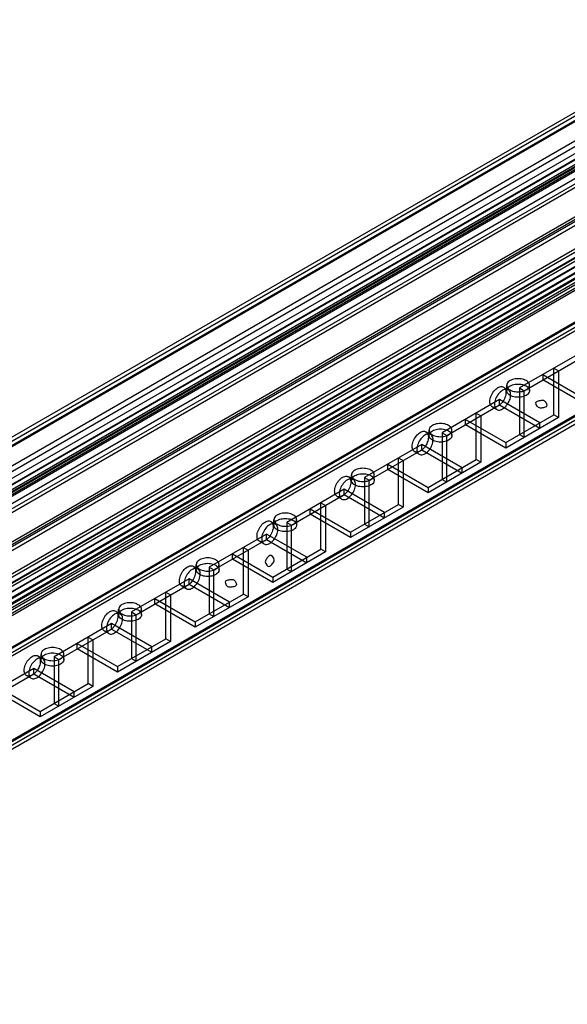
# Model space of a CAD drawing. Units: millimetres. Extents: x 401 to 1530, y 208 to 2489.
# Drawn here: x 658 to 783, y 2264 to 2488 of the extents above; entities that cross this region are included whole.
import ezdxf

# ---------------------------------------------------------------- set-up
doc = ezdxf.new("R2010")
doc.units = ezdxf.units.MM
doc.header["$LTSCALE"] = 175.346735
doc.layers.get('0').update_dxf_attribs({"linetype": 'CONTINUOUS'})

msp = doc.modelspace()

# ---------------------------------------------------------------- linework, layer by layer
at = {"color": 7, "linetype": 'CONTINUOUS'}
for p, q in [((403.27, 2244.99), (824.35, 2488.1)), ((816.57, 2479.12), (431.13, 2256.59)), ((432.9, 2253.52), (818.34, 2476.06)), ((430.98, 2261.25), (795.99, 2471.98)), ((431.13, 2262.3), (795.08, 2472.43)), ((793.83, 2472.55), (431.65, 2263.45)), ((432.19, 2255.97), (800.03, 2468.34)), ((800.73, 2467.12), (432.9, 2254.75)), ((802.62, 2465.21), (443.15, 2257.67)), ((803.2, 2467.09), (443.73, 2259.55)), ((803.95, 2465.79), (444.48, 2258.25)), ((445.23, 2259.4), (804.7, 2466.94)), ((804.7, 2465.71), (445.23, 2258.18)), ((803.68, 2464.74), (444.21, 2257.2)), ((437.82, 2251.91), (800.73, 2461.44)), ((801.79, 2460.83), (437.82, 2250.68)), ((438.32, 2250.15), (802, 2460.13)), ((435.9, 2231.99), (820.89, 2454.26)), ((441.21, 2245.14), (804.15, 2454.68)), ((441.46, 2244.71), (804.39, 2454.25)), ((823.36, 2452.83), (435.9, 2229.13)), ((436.96, 2231.38), (820.89, 2453.03)), ((436.96, 2228.52), (823.36, 2451.6)), ((820.89, 2452.87), (437.1, 2231.3)), ((821.94, 2452.26), (437.1, 2230.08)), ((446.59, 2247.19), (803.23, 2453.09)), ((447.62, 2246.86), (804.26, 2452.77)), ((823.71, 2450.99), (437.32, 2227.91)), ((437.32, 2226.68), (824.77, 2450.38)), ((438.17, 2229.47), (821.94, 2451.04)), ((822.65, 2449.81), (438.87, 2228.24)), ((444.36, 2239.7), (808.05, 2449.66)), ((438.88, 2227.01), (823.71, 2449.2)), ((808.55, 2447.91), (444.42, 2237.64)), ((808.55, 2449.13), (444.56, 2239)), ((802.27, 2444.1), (455.08, 2243.66)), ((446.15, 2222.82), (823.71, 2440.79)), ((446.16, 2224.04), (822.65, 2441.4)), ((822.44, 2440.94), (446.66, 2223.99)), ((823.19, 2439.65), (447.41, 2222.69)), ((814.87, 2415.62), (470.37, 2216.78)), ((815.93, 2415.13), (470.37, 2215.56)), ((814.67, 2415.22), (470.87, 2216.73)), ((815.42, 2413.92), (471.62, 2215.43)), ((784.75, 2411.76), (771.67, 2404.21)), ((772.73, 2403.59), (784.75, 2410.53)), ((776.97, 2407.27), (776.97, 2406.04)), ((776.97, 2407.27), (786.17, 2401.96)), ((779.45, 2398.08), (779.45, 2408.7)), ((779.45, 2408.7), (780.51, 2408.09)), ((780.51, 2408.09), (780.51, 2397.47)), ((768.72, 2403.59), (768.72, 2404.82)), ((773.92, 2403.59), (773.92, 2404.82)), ((786.17, 2400.74), (776.97, 2406.04)), ((768.02, 2404.42), (769.08, 2403.81)), ((771.67, 2404.21), (771.67, 2393.59)), ((771.67, 2404.21), (772.73, 2403.59)), ((772.73, 2392.98), (772.73, 2403.59)), ((767.07, 2401.55), (753.99, 2394)), ((755.05, 2393.39), (767.07, 2400.33)), ((767.07, 2400.33), (767.07, 2401.55)), ((776.27, 2396.25), (767.07, 2401.55)), ((767.07, 2400.33), (776.27, 2395.02)), ((761.77, 2387.88), (761.77, 2398.49)), ((761.77, 2398.49), (762.83, 2397.88)), ((762.83, 2397.88), (762.83, 2387.27)), ((765.42, 2399.91), (766.48, 2399.3)), ((768.49, 2391.76), (779.45, 2398.08)), ((780.51, 2397.47), (779.45, 2398.08)), ((759.3, 2395.84), (759.3, 2397.06)), ((759.3, 2397.06), (768.49, 2391.76)), ((768.49, 2390.53), (759.3, 2395.84)), ((780.51, 2397.47), (768.49, 2390.53)), ((776.27, 2395.02), (776.27, 2396.25)), ((750.34, 2394.21), (751.4, 2393.6)), ((751.04, 2393.39), (751.04, 2394.61)), ((753.99, 2394), (753.99, 2383.39)), ((753.99, 2394), (755.05, 2393.39)), ((755.05, 2382.77), (755.05, 2393.39)), ((756.24, 2393.39), (756.24, 2394.61)), ((771.67, 2393.59), (772.73, 2392.98)), ((749.4, 2391.35), (736.32, 2383.8)), ((749.4, 2390.12), (749.4, 2391.35)), ((758.59, 2386.04), (749.4, 2391.35)), ((768.49, 2391.76), (768.49, 2390.53)), ((737.38, 2383.18), (749.4, 2390.12)), ((747.74, 2389.71), (748.8, 2389.1)), ((749.4, 2390.12), (758.59, 2384.82)), ((741.62, 2385.63), (741.62, 2386.86)), ((741.62, 2386.86), (750.81, 2381.55)), ((744.09, 2377.67), (744.09, 2388.29)), ((744.09, 2388.29), (745.15, 2387.67)), ((745.15, 2387.67), (745.15, 2377.06)), ((750.81, 2381.55), (761.77, 2387.88)), ((762.83, 2387.27), (750.81, 2380.32)), ((762.83, 2387.27), (761.77, 2387.88)), ((733.36, 2383.18), (733.36, 2384.41)), ((738.56, 2383.18), (738.56, 2384.41)), ((750.81, 2380.32), (741.62, 2385.63)), ((758.59, 2384.82), (758.59, 2386.04)), ((732.67, 2384.01), (733.73, 2383.39)), ((736.32, 2383.8), (736.32, 2373.18)), ((736.32, 2383.8), (737.38, 2383.18)), ((737.38, 2372.57), (737.38, 2383.18)), ((753.99, 2383.39), (755.05, 2382.77)), ((731.72, 2381.14), (718.64, 2373.59)), ((719.7, 2372.98), (731.72, 2379.92)), ((731.72, 2379.92), (731.72, 2381.14)), ((740.91, 2375.83), (731.72, 2381.14)), ((731.72, 2379.92), (740.91, 2374.61)), ((750.81, 2381.55), (750.81, 2380.32)), ((726.42, 2367.47), (726.42, 2378.08)), ((726.42, 2378.08), (727.48, 2377.47)), ((730.07, 2379.5), (731.13, 2378.89)), ((733.13, 2371.34), (744.09, 2377.67)), ((745.15, 2377.06), (744.09, 2377.67)), ((723.94, 2375.43), (723.94, 2376.65)), ((723.94, 2376.65), (733.13, 2371.34)), ((733.13, 2370.12), (723.94, 2375.43)), ((727.48, 2377.47), (727.48, 2366.85)), ((745.15, 2377.06), (733.13, 2370.12)), ((740.91, 2374.61), (740.91, 2375.83)), ((714.99, 2373.8), (716.05, 2373.19)), ((715.68, 2372.98), (715.68, 2374.2)), ((718.64, 2373.59), (718.64, 2362.97)), ((718.64, 2373.59), (719.7, 2372.98)), ((720.88, 2372.98), (720.88, 2374.2)), ((736.32, 2373.18), (737.38, 2372.57)), ((714.04, 2370.94), (700.96, 2363.38)), ((714.04, 2369.71), (714.04, 2370.94)), ((723.23, 2365.63), (714.04, 2370.94)), ((719.7, 2362.36), (719.7, 2372.98)), ((733.13, 2371.34), (733.13, 2370.12)), ((702.02, 2362.77), (714.04, 2369.71)), ((712.39, 2369.3), (713.45, 2368.68)), ((714.04, 2369.71), (723.23, 2364.4)), ((706.26, 2365.22), (706.26, 2366.44)), ((706.26, 2366.44), (715.46, 2361.14)), ((708.74, 2357.26), (708.74, 2367.87)), ((708.74, 2367.87), (709.8, 2367.26)), ((709.8, 2367.26), (709.8, 2356.65)), ((715.46, 2361.14), (726.42, 2367.47)), ((727.48, 2366.85), (715.46, 2359.91)), ((727.48, 2366.85), (726.42, 2367.47)), ((715.46, 2359.91), (706.26, 2365.22)), ((723.23, 2364.4), (723.23, 2365.63)), ((697.31, 2363.59), (698.37, 2362.98)), ((698.01, 2362.77), (698.01, 2363.99)), ((700.96, 2363.38), (700.96, 2352.77)), ((700.96, 2363.38), (702.02, 2362.77)), ((702.02, 2352.16), (702.02, 2362.77)), ((703.21, 2362.77), (703.21, 2363.99)), ((718.64, 2362.97), (719.7, 2362.36)), ((696.36, 2360.73), (683.28, 2353.18)), ((696.36, 2359.5), (696.36, 2360.73)), ((705.56, 2355.42), (696.36, 2360.73)), ((715.46, 2361.14), (715.46, 2359.91)), ((684.34, 2352.56), (696.36, 2359.5)), ((691.06, 2347.05), (691.06, 2357.67)), ((691.06, 2357.67), (692.12, 2357.06)), ((694.71, 2359.09), (695.77, 2358.48)), ((696.36, 2359.5), (705.56, 2354.2)), ((688.59, 2355.01), (688.59, 2356.24)), ((688.59, 2356.24), (697.78, 2350.93)), ((692.12, 2357.06), (692.12, 2346.44)), ((697.78, 2350.93), (708.74, 2357.26)), ((709.8, 2356.65), (697.78, 2349.71)), ((705.56, 2354.2), (705.56, 2355.42)), ((709.8, 2356.65), (708.74, 2357.26)), ((679.63, 2353.39), (680.69, 2352.77)), ((680.33, 2352.56), (680.33, 2353.79)), ((683.28, 2353.18), (683.28, 2342.56)), ((683.28, 2353.18), (684.34, 2352.56)), ((685.53, 2352.56), (685.53, 2353.79)), ((697.78, 2349.71), (688.59, 2355.01)), ((684.34, 2341.95), (684.34, 2352.56)), ((697.78, 2350.93), (697.78, 2349.71)), ((700.96, 2352.77), (702.02, 2352.16)), ((678.69, 2350.52), (665.61, 2342.97)), ((666.67, 2342.36), (678.69, 2349.3)), ((677.03, 2348.88), (678.09, 2348.27)), ((678.69, 2349.3), (678.69, 2350.52)), ((687.88, 2345.22), (678.69, 2350.52)), ((678.69, 2349.3), (687.88, 2343.99)), ((673.38, 2336.85), (673.38, 2347.46)), ((673.38, 2347.46), (674.44, 2346.85)), ((674.44, 2346.85), (674.44, 2336.23)), ((680.1, 2340.73), (691.06, 2347.05)), ((692.12, 2346.44), (680.1, 2339.5)), ((692.12, 2346.44), (691.06, 2347.05)), ((670.91, 2344.81), (670.91, 2346.03)), ((670.91, 2346.03), (680.1, 2340.73)), ((680.1, 2339.5), (670.91, 2344.81)), ((687.88, 2343.99), (687.88, 2345.22)), ((661.96, 2343.18), (663.02, 2342.57)), ((662.65, 2342.36), (662.65, 2343.58)), ((665.61, 2342.97), (665.61, 2332.36)), ((665.61, 2342.97), (666.67, 2342.36)), ((666.67, 2331.74), (666.67, 2342.36)), ((667.85, 2342.36), (667.85, 2343.58)), ((683.28, 2342.56), (684.34, 2341.95)), ((661.01, 2340.32), (647.93, 2332.76)), ((661.01, 2339.09), (661.01, 2340.32)), ((670.2, 2335.01), (661.01, 2340.32)), ((680.1, 2340.73), (680.1, 2339.5)), ((648.99, 2332.15), (661.01, 2339.09)), ((659.36, 2338.68), (660.42, 2338.07)), ((661.01, 2339.09), (670.2, 2333.78)), ((653.23, 2335.83), (662.42, 2330.52)), ((662.42, 2330.52), (673.38, 2336.85)), ((674.44, 2336.23), (662.42, 2329.29)), ((670.2, 2333.78), (670.2, 2335.01)), ((674.44, 2336.23), (673.38, 2336.85)), ((662.42, 2329.29), (653.23, 2334.6)), ((662.42, 2330.52), (662.42, 2329.29)), ((665.61, 2332.36), (666.67, 2331.74))]:
    msp.add_line(p, q, dxfattribs=at)
for points, knots in [([(766.72, 2404.29), (767, 2404.45), (767.59, 2404.68), (768.46, 2404.17), (768.63, 2403.13), (768.36, 2401.98), (767.72, 2400.86), (767.08, 2400.25), (766.72, 2400.04)], [0, 0, 0, 0, 0.147784, 0.266247, 0.412232, 0.600619, 0.807645, 1, 1, 1, 1]), ([(773.16, 2402.53), (772.8, 2402.33), (771.96, 2402.08), (770.67, 2402.08), (769.55, 2402.41), (768.72, 2403.08), (768.7, 2404.09), (769.2, 2404.5), (769.48, 2404.66)], [0, 0, 0, 0, 0.1912, 0.396399, 0.585362, 0.731964, 0.851506, 1, 1, 1, 1]), ([(769.48, 2405.88), (769.2, 2405.72), (768.7, 2405.32), (768.71, 2404.31), (769.53, 2403.65), (770.66, 2403.3), (771.95, 2403.3), (772.8, 2403.55), (773.16, 2403.76)], [0, 0, 0, 0, 0.147785, 0.266246, 0.412229, 0.600617, 0.807643, 1, 1, 1, 1]), ([(773.16, 2403.76), (773.43, 2403.92), (773.93, 2404.32), (773.92, 2405.32), (773.1, 2405.99), (771.98, 2406.33), (770.69, 2406.34), (769.84, 2406.09), (769.48, 2405.88)], [0, 0, 0, 0, 0.147785, 0.266246, 0.412229, 0.600617, 0.807643, 1, 1, 1, 1]), ([(769.48, 2404.66), (769.84, 2404.86), (770.68, 2405.11), (771.96, 2405.11), (773.09, 2404.78), (773.92, 2404.11), (773.94, 2403.1), (773.43, 2402.69), (773.16, 2402.53)], [0, 0, 0, 0, 0.1912, 0.396399, 0.585362, 0.731964, 0.851506, 1, 1, 1, 1]), ([(766.72, 2400.04), (766.44, 2399.88), (765.85, 2399.65), (764.98, 2400.16), (764.81, 2401.21), (765.08, 2402.35), (765.72, 2403.47), (766.36, 2404.08), (766.72, 2404.29)], [0, 0, 0, 0, 0.147784, 0.266247, 0.412232, 0.600619, 0.807645, 1, 1, 1, 1]), ([(767.78, 2403.68), (767.42, 2403.47), (766.79, 2402.87), (766.15, 2401.75), (765.87, 2400.61), (766.03, 2399.56), (766.9, 2399.03), (767.5, 2399.27), (767.78, 2399.43)], [0, 0, 0, 0, 0.191199, 0.396397, 0.585359, 0.731963, 0.851507, 1, 1, 1, 1]), ([(767.78, 2399.43), (768.14, 2399.64), (768.78, 2400.24), (769.42, 2401.35), (769.69, 2402.5), (769.53, 2403.55), (768.66, 2404.07), (768.06, 2403.84), (767.78, 2403.68)], [0, 0, 0, 0, 0.191199, 0.396397, 0.585359, 0.731963, 0.851507, 1, 1, 1, 1]), ([(777.68, 2399.92), (777.43, 2399.77), (776.84, 2399.67), (775.72, 2399.51), (775.15, 2400.91), (775.56, 2401.15)], [0, 0, 0, 0, 0.272078, 0.554848, 1, 1, 1, 1]), ([(775.56, 2401.15), (775.81, 2401.29), (776.4, 2401.39), (777.53, 2401.56), (778.09, 2400.16), (777.68, 2399.92)], [0, 0, 0, 0, 0.272078, 0.554848, 1, 1, 1, 1]), ([(751.8, 2395.67), (751.52, 2395.52), (751.03, 2395.12), (751.03, 2394.11), (751.85, 2393.44), (752.98, 2393.1), (754.27, 2393.09), (755.12, 2393.34), (755.48, 2393.55)], [0, 0, 0, 0, 0.147785, 0.266246, 0.412229, 0.600617, 0.807643, 1, 1, 1, 1]), ([(755.48, 2393.55), (755.75, 2393.71), (756.25, 2394.11), (756.25, 2395.12), (755.42, 2395.79), (754.3, 2396.13), (753.01, 2396.13), (752.16, 2395.88), (751.8, 2395.67)], [0, 0, 0, 0, 0.147785, 0.266246, 0.412229, 0.600617, 0.807643, 1, 1, 1, 1]), ([(749.04, 2389.84), (748.77, 2389.68), (748.17, 2389.44), (747.3, 2389.95), (747.13, 2391), (747.4, 2392.15), (748.04, 2393.27), (748.68, 2393.88), (749.04, 2394.08)], [0, 0, 0, 0, 0.147784, 0.266247, 0.412232, 0.600619, 0.807645, 1, 1, 1, 1]), ([(750.1, 2393.47), (749.75, 2393.26), (749.11, 2392.66), (748.47, 2391.55), (748.2, 2390.41), (748.36, 2389.35), (749.23, 2388.83), (749.83, 2389.06), (750.1, 2389.22)], [0, 0, 0, 0, 0.191199, 0.396397, 0.585359, 0.731963, 0.851507, 1, 1, 1, 1]), ([(749.04, 2394.08), (749.32, 2394.24), (749.91, 2394.48), (750.78, 2393.97), (750.95, 2392.92), (750.68, 2391.77), (750.05, 2390.65), (749.4, 2390.04), (749.04, 2389.84)], [0, 0, 0, 0, 0.147784, 0.266247, 0.412232, 0.600619, 0.807645, 1, 1, 1, 1]), ([(750.1, 2389.22), (750.46, 2389.43), (751.1, 2390.04), (751.74, 2391.15), (752.01, 2392.29), (751.85, 2393.34), (750.98, 2393.87), (750.38, 2393.63), (750.1, 2393.47)], [0, 0, 0, 0, 0.191199, 0.396397, 0.585359, 0.731963, 0.851507, 1, 1, 1, 1]), ([(755.48, 2392.33), (755.12, 2392.12), (754.28, 2391.87), (753, 2391.87), (751.87, 2392.21), (751.04, 2392.87), (751.02, 2393.89), (751.52, 2394.29), (751.8, 2394.45)], [0, 0, 0, 0, 0.1912, 0.396399, 0.585362, 0.731964, 0.851506, 1, 1, 1, 1]), ([(751.8, 2394.45), (752.16, 2394.66), (753, 2394.91), (754.28, 2394.9), (755.41, 2394.57), (756.24, 2393.91), (756.26, 2392.89), (755.76, 2392.49), (755.48, 2392.33)], [0, 0, 0, 0, 0.1912, 0.396399, 0.585362, 0.731964, 0.851506, 1, 1, 1, 1]), ([(734.12, 2385.47), (733.85, 2385.31), (733.35, 2384.91), (733.35, 2383.9), (734.18, 2383.23), (735.3, 2382.89), (736.59, 2382.89), (737.44, 2383.14), (737.8, 2383.35)], [0, 0, 0, 0, 0.147785, 0.266246, 0.412229, 0.600617, 0.807643, 1, 1, 1, 1]), ([(737.8, 2382.12), (737.44, 2381.91), (736.6, 2381.66), (735.32, 2381.67), (734.19, 2382), (733.36, 2382.67), (733.34, 2383.68), (733.85, 2384.08), (734.12, 2384.24)], [0, 0, 0, 0, 0.1912, 0.396399, 0.585362, 0.731964, 0.851506, 1, 1, 1, 1]), ([(737.8, 2383.35), (738.08, 2383.51), (738.58, 2383.9), (738.57, 2384.91), (737.75, 2385.58), (736.62, 2385.92), (735.33, 2385.93), (734.48, 2385.68), (734.12, 2385.47)], [0, 0, 0, 0, 0.147785, 0.266246, 0.412229, 0.600617, 0.807643, 1, 1, 1, 1]), ([(734.12, 2384.24), (734.48, 2384.45), (735.32, 2384.7), (736.61, 2384.7), (737.73, 2384.36), (738.56, 2383.7), (738.58, 2382.68), (738.08, 2382.28), (737.8, 2382.12)], [0, 0, 0, 0, 0.1912, 0.396399, 0.585362, 0.731964, 0.851506, 1, 1, 1, 1]), ([(731.37, 2379.63), (731.09, 2379.47), (730.5, 2379.24), (729.63, 2379.75), (729.46, 2380.79), (729.72, 2381.94), (730.36, 2383.06), (731.01, 2383.67), (731.37, 2383.88)], [0, 0, 0, 0, 0.147784, 0.266247, 0.412232, 0.600619, 0.807645, 1, 1, 1, 1]), ([(732.43, 2383.26), (732.07, 2383.06), (731.43, 2382.45), (730.79, 2381.34), (730.52, 2380.2), (730.68, 2379.15), (731.55, 2378.62), (732.15, 2378.86), (732.43, 2379.02)], [0, 0, 0, 0, 0.191199, 0.396397, 0.585359, 0.731963, 0.851507, 1, 1, 1, 1]), ([(731.37, 2383.88), (731.64, 2384.04), (732.24, 2384.27), (733.11, 2383.76), (733.28, 2382.71), (733.01, 2381.57), (732.37, 2380.45), (731.73, 2379.84), (731.37, 2379.63)], [0, 0, 0, 0, 0.147784, 0.266247, 0.412232, 0.600619, 0.807645, 1, 1, 1, 1]), ([(732.43, 2379.02), (732.78, 2379.23), (733.42, 2379.83), (734.06, 2380.94), (734.33, 2382.08), (734.17, 2383.14), (733.3, 2383.66), (732.7, 2383.42), (732.43, 2383.26)], [0, 0, 0, 0, 0.191199, 0.396397, 0.585359, 0.731963, 0.851507, 1, 1, 1, 1]), ([(720.12, 2373.14), (720.4, 2373.3), (720.9, 2373.7), (720.89, 2374.71), (720.07, 2375.38), (718.94, 2375.72), (717.66, 2375.72), (716.81, 2375.47), (716.45, 2375.26)], [0, 0, 0, 0, 0.147785, 0.266246, 0.412229, 0.600617, 0.807643, 1, 1, 1, 1]), ([(713.69, 2369.42), (713.41, 2369.27), (712.82, 2369.03), (711.95, 2369.54), (711.78, 2370.59), (712.05, 2371.73), (712.69, 2372.85), (713.33, 2373.46), (713.69, 2373.67)], [0, 0, 0, 0, 0.147784, 0.266247, 0.412232, 0.600619, 0.807645, 1, 1, 1, 1]), ([(714.75, 2373.06), (714.39, 2372.85), (713.75, 2372.25), (713.11, 2371.14), (712.84, 2369.99), (713, 2368.94), (713.87, 2368.42), (714.47, 2368.65), (714.75, 2368.81)], [0, 0, 0, 0, 0.191199, 0.396397, 0.585359, 0.731963, 0.851507, 1, 1, 1, 1]), ([(713.69, 2373.67), (713.96, 2373.83), (714.56, 2374.06), (715.43, 2373.55), (715.6, 2372.51), (715.33, 2371.36), (714.69, 2370.24), (714.05, 2369.63), (713.69, 2369.42)], [0, 0, 0, 0, 0.147784, 0.266247, 0.412232, 0.600619, 0.807645, 1, 1, 1, 1]), ([(714.75, 2368.81), (715.11, 2369.02), (715.75, 2369.62), (716.38, 2370.74), (716.66, 2371.88), (716.5, 2372.93), (715.63, 2373.45), (715.03, 2373.22), (714.75, 2373.06)], [0, 0, 0, 0, 0.191199, 0.396397, 0.585359, 0.731963, 0.851507, 1, 1, 1, 1]), ([(716.45, 2375.26), (716.17, 2375.1), (715.67, 2374.71), (715.68, 2373.7), (716.5, 2373.03), (717.63, 2372.69), (718.91, 2372.68), (719.76, 2372.93), (720.12, 2373.14)], [0, 0, 0, 0, 0.147785, 0.266246, 0.412229, 0.600617, 0.807643, 1, 1, 1, 1]), ([(720.12, 2371.91), (719.77, 2371.71), (718.92, 2371.46), (717.64, 2371.46), (716.51, 2371.8), (715.68, 2372.46), (715.66, 2373.48), (716.17, 2373.88), (716.45, 2374.04)], [0, 0, 0, 0, 0.1912, 0.396399, 0.585362, 0.731964, 0.851506, 1, 1, 1, 1]), ([(716.45, 2374.04), (716.8, 2374.24), (717.65, 2374.5), (718.93, 2374.49), (720.05, 2374.16), (720.89, 2373.49), (720.9, 2372.48), (720.4, 2372.08), (720.12, 2371.91)], [0, 0, 0, 0, 0.1912, 0.396399, 0.585362, 0.731964, 0.851506, 1, 1, 1, 1]), ([(698.77, 2365.06), (698.49, 2364.9), (697.99, 2364.5), (698, 2363.49), (698.82, 2362.82), (699.95, 2362.48), (701.24, 2362.47), (702.09, 2362.73), (702.45, 2362.93)], [0, 0, 0, 0, 0.147785, 0.266246, 0.412229, 0.600617, 0.807643, 1, 1, 1, 1]), ([(702.45, 2362.93), (702.72, 2363.09), (703.22, 2363.49), (703.21, 2364.5), (702.39, 2365.17), (701.27, 2365.51), (699.98, 2365.52), (699.13, 2365.26), (698.77, 2365.06)], [0, 0, 0, 0, 0.147785, 0.266246, 0.412229, 0.600617, 0.807643, 1, 1, 1, 1]), ([(698.77, 2363.83), (699.13, 2364.04), (699.97, 2364.29), (701.25, 2364.29), (702.38, 2363.95), (703.21, 2363.29), (703.23, 2362.27), (702.72, 2361.87), (702.45, 2361.71)], [0, 0, 0, 0, 0.1912, 0.396399, 0.585362, 0.731964, 0.851506, 1, 1, 1, 1]), ([(714.75, 2366.04), (714.5, 2365.89), (714.11, 2365.43), (713.41, 2364.54), (714.34, 2363.35), (714.75, 2363.59)], [0, 0, 0, 0, 0.272076, 0.554843, 1, 1, 1, 1]), ([(714.75, 2363.59), (715, 2363.73), (715.39, 2364.19), (716.09, 2365.08), (715.16, 2366.28), (714.75, 2366.04)], [0, 0, 0, 0, 0.272076, 0.554843, 1, 1, 1, 1]), ([(696.01, 2359.22), (695.73, 2359.06), (695.14, 2358.83), (694.27, 2359.34), (694.1, 2360.38), (694.37, 2361.53), (695.01, 2362.65), (695.65, 2363.26), (696.01, 2363.46)], [0, 0, 0, 0, 0.147784, 0.266247, 0.412232, 0.600619, 0.807645, 1, 1, 1, 1]), ([(697.07, 2362.85), (696.71, 2362.65), (696.07, 2362.04), (695.44, 2360.93), (695.16, 2359.79), (695.32, 2358.73), (696.19, 2358.21), (696.79, 2358.45), (697.07, 2358.61)], [0, 0, 0, 0, 0.191199, 0.396397, 0.585359, 0.731963, 0.851507, 1, 1, 1, 1]), ([(696.01, 2363.46), (696.29, 2363.62), (696.88, 2363.86), (697.75, 2363.35), (697.92, 2362.3), (697.65, 2361.16), (697.01, 2360.04), (696.37, 2359.43), (696.01, 2359.22)], [0, 0, 0, 0, 0.147784, 0.266247, 0.412232, 0.600619, 0.807645, 1, 1, 1, 1]), ([(697.07, 2358.61), (697.43, 2358.81), (698.07, 2359.42), (698.71, 2360.53), (698.98, 2361.67), (698.82, 2362.72), (697.95, 2363.25), (697.35, 2363.01), (697.07, 2362.85)], [0, 0, 0, 0, 0.191199, 0.396397, 0.585359, 0.731963, 0.851507, 1, 1, 1, 1]), ([(702.45, 2361.71), (702.09, 2361.5), (701.25, 2361.25), (699.96, 2361.25), (698.84, 2361.59), (698.01, 2362.25), (697.99, 2363.27), (698.49, 2363.67), (698.77, 2363.83)], [0, 0, 0, 0, 0.1912, 0.396399, 0.585362, 0.731964, 0.851506, 1, 1, 1, 1]), ([(706.97, 2359.1), (706.72, 2358.95), (706.13, 2358.85), (705.01, 2358.68), (704.44, 2360.08), (704.85, 2360.32)], [0, 0, 0, 0, 0.272078, 0.554848, 1, 1, 1, 1]), ([(704.85, 2360.32), (705.1, 2360.47), (705.69, 2360.57), (706.82, 2360.73), (707.38, 2359.33), (706.97, 2359.1)], [0, 0, 0, 0, 0.272078, 0.554848, 1, 1, 1, 1]), ([(684.77, 2352.73), (685.04, 2352.89), (685.54, 2353.28), (685.54, 2354.29), (684.71, 2354.96), (683.59, 2355.3), (682.3, 2355.31), (681.45, 2355.06), (681.09, 2354.85)], [0, 0, 0, 0, 0.147785, 0.266246, 0.412229, 0.600617, 0.807643, 1, 1, 1, 1]), ([(678.33, 2349.01), (678.06, 2348.85), (677.46, 2348.62), (676.59, 2349.13), (676.42, 2350.18), (676.69, 2351.32), (677.33, 2352.44), (677.97, 2353.05), (678.33, 2353.26)], [0, 0, 0, 0, 0.147784, 0.266247, 0.412232, 0.600619, 0.807645, 1, 1, 1, 1]), ([(678.33, 2353.26), (678.61, 2353.42), (679.2, 2353.65), (680.07, 2353.14), (680.24, 2352.09), (679.97, 2350.95), (679.34, 2349.83), (678.69, 2349.22), (678.33, 2349.01)], [0, 0, 0, 0, 0.147784, 0.266247, 0.412232, 0.600619, 0.807645, 1, 1, 1, 1]), ([(679.39, 2348.4), (679.75, 2348.61), (680.39, 2349.21), (681.03, 2350.32), (681.3, 2351.47), (681.14, 2352.52), (680.27, 2353.04), (679.67, 2352.81), (679.39, 2352.65)], [0, 0, 0, 0, 0.191199, 0.396397, 0.585359, 0.731963, 0.851507, 1, 1, 1, 1]), ([(681.09, 2354.85), (680.81, 2354.69), (680.31, 2354.29), (680.32, 2353.28), (681.14, 2352.61), (682.27, 2352.27), (683.56, 2352.27), (684.41, 2352.52), (684.77, 2352.73)], [0, 0, 0, 0, 0.147785, 0.266246, 0.412229, 0.600617, 0.807643, 1, 1, 1, 1]), ([(684.77, 2351.5), (684.41, 2351.3), (683.57, 2351.04), (682.28, 2351.05), (681.16, 2351.38), (680.33, 2352.05), (680.31, 2353.06), (680.81, 2353.47), (681.09, 2353.63)], [0, 0, 0, 0, 0.1912, 0.396399, 0.585362, 0.731964, 0.851506, 1, 1, 1, 1]), ([(681.09, 2353.63), (681.45, 2353.83), (682.29, 2354.08), (683.57, 2354.08), (684.7, 2353.75), (685.53, 2353.08), (685.55, 2352.06), (685.05, 2351.66), (684.77, 2351.5)], [0, 0, 0, 0, 0.1912, 0.396399, 0.585362, 0.731964, 0.851506, 1, 1, 1, 1]), ([(679.39, 2352.65), (679.04, 2352.44), (678.4, 2351.84), (677.76, 2350.72), (677.49, 2349.58), (677.65, 2348.53), (678.52, 2348), (679.12, 2348.24), (679.39, 2348.4)], [0, 0, 0, 0, 0.191199, 0.396397, 0.585359, 0.731963, 0.851507, 1, 1, 1, 1]), ([(663.41, 2344.64), (663.14, 2344.48), (662.64, 2344.09), (662.64, 2343.08), (663.47, 2342.41), (664.59, 2342.07), (665.88, 2342.06), (666.73, 2342.31), (667.09, 2342.52)], [0, 0, 0, 0, 0.147785, 0.266246, 0.412229, 0.600617, 0.807643, 1, 1, 1, 1]), ([(667.09, 2342.52), (667.37, 2342.68), (667.87, 2343.08), (667.86, 2344.09), (667.04, 2344.76), (665.91, 2345.1), (664.62, 2345.1), (663.77, 2344.85), (663.41, 2344.64)], [0, 0, 0, 0, 0.147785, 0.266246, 0.412229, 0.600617, 0.807643, 1, 1, 1, 1]), ([(663.41, 2343.42), (663.77, 2343.63), (664.61, 2343.88), (665.9, 2343.87), (667.02, 2343.54), (667.85, 2342.87), (667.87, 2341.86), (667.37, 2341.46), (667.09, 2341.3)], [0, 0, 0, 0, 0.1912, 0.396399, 0.585362, 0.731964, 0.851506, 1, 1, 1, 1]), ([(660.66, 2338.81), (660.38, 2338.65), (659.78, 2338.41), (658.91, 2338.92), (658.75, 2339.97), (659.01, 2341.12), (659.65, 2342.24), (660.3, 2342.84), (660.66, 2343.05)], [0, 0, 0, 0, 0.147784, 0.266247, 0.412232, 0.600619, 0.807645, 1, 1, 1, 1]), ([(661.72, 2342.44), (661.36, 2342.23), (660.72, 2341.63), (660.08, 2340.52), (659.81, 2339.37), (659.97, 2338.32), (660.84, 2337.8), (661.44, 2338.03), (661.72, 2338.19)], [0, 0, 0, 0, 0.191199, 0.396397, 0.585359, 0.731963, 0.851507, 1, 1, 1, 1]), ([(660.66, 2343.05), (660.93, 2343.21), (661.53, 2343.45), (662.4, 2342.94), (662.56, 2341.89), (662.3, 2340.74), (661.66, 2339.62), (661.02, 2339.01), (660.66, 2338.81)], [0, 0, 0, 0, 0.147784, 0.266247, 0.412232, 0.600619, 0.807645, 1, 1, 1, 1]), ([(661.72, 2338.19), (662.07, 2338.4), (662.71, 2339), (663.35, 2340.12), (663.62, 2341.26), (663.46, 2342.31), (662.59, 2342.84), (661.99, 2342.6), (661.72, 2342.44)], [0, 0, 0, 0, 0.191199, 0.396397, 0.585359, 0.731963, 0.851507, 1, 1, 1, 1]), ([(667.09, 2341.3), (666.73, 2341.09), (665.89, 2340.84), (664.61, 2340.84), (663.48, 2341.18), (662.65, 2341.84), (662.63, 2342.86), (663.14, 2343.26), (663.41, 2343.42)], [0, 0, 0, 0, 0.1912, 0.396399, 0.585362, 0.731964, 0.851506, 1, 1, 1, 1])]:
    msp.add_open_spline(points, degree=3, knots=knots, dxfattribs=at)

doc.saveas('drawing.dxf')
